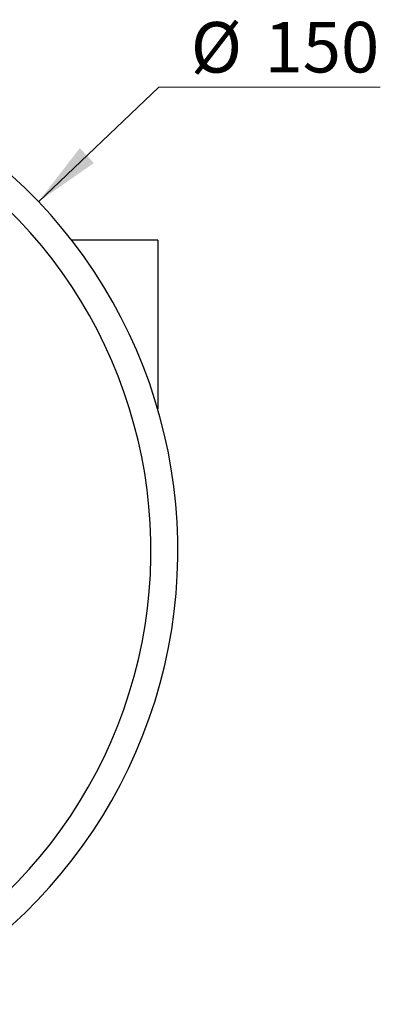
# Model space of a CAD drawing. Units: millimetres. Extents: x 30 to 600, y 38 to 861.
# Drawn here: x 230 to 283, y 114 to 260 of the extents above; entities that cross this region are included whole.
import ezdxf

# ---------------------------------------------------------------- set-up
doc = ezdxf.new("R2010")
doc.units = ezdxf.units.MM
doc.header["$LTSCALE"] = 3
doc.styles.add('SLDTEXTSTYLE2', font='TXT', dxfattribs={"width": 0.605})
doc.dimstyles.new('SLDDIMSTYLE2', dxfattribs={"dimtxt": 7.5, "dimasz": 9.906, "dimexe": 0, "dimexo": 0.0625, "dimgap": 1.875, "dimtad": 0, "dimtih": 1, "dimtoh": 1, "dimrnd": 1e-09, "dimzin": 12, "dimdsep": 46, "dimtxsty": 'SLDTEXTSTYLE2', "dimsah": 1, "dimcen": 0, "dimadec": 0, "dimazin": 3, "dimtfac": 1, "dimtofl": 0, "dimtmove": 0, "dimatfit": 3, "dimfxl": 0, "dimfrac": 2, "dimtolj": 1, "dimtzin": 12, "dimarcsym": 0})

# ---------------------------------------------------------------- blocks, each defined once
blk = doc.blocks.new('_D_7')
at = {"color": 7, "linetype": 'Continuous', "lineweight": 0}
for p, q in [((232.36, 233.42), (250.19, 250.4)), ((250.19, 250.4), (283.07, 250.4))]:
    blk.add_line(p, q, dxfattribs=at)
at = {"color": 7, "linetype": 'Continuous', "lineweight": 18}
blk.add_solid([(232.36, 233.42), (240.58, 239.15), (238.48, 241.36)], dxfattribs=at)
at = {"color": 7, "linetype": 'Continuous', "lineweight": 18, "char_height": 7.5, "attachment_point": 1, "style": 'SLDTEXTSTYLE2'}
for s, insert in [('%%c', (254.95, 260.07)), ('150', (265.88, 260.09))]:
    blk.add_mtext(s, dxfattribs=dict(at, insert=insert))

msp = doc.modelspace()

# ---------------------------------------------------------------- linework, layer by layer
at = {"color": 7, "linetype": 'Continuous', "lineweight": 25}
for q in [(237.28, 227.699), (250.043, 202.699)]:
    msp.add_line((250.043, 227.699), q, dxfattribs=at)
for radius, start in [(75, 279.66923), (71, 279.63854)]:
    msp.add_arc((178.043, 181.699), radius, start, 115, dxfattribs=at)

# ---------------------------------------------------------------- dimensions: what is measured, and where the dimension line sits
at = {"color": 7, "linetype": 'Continuous', "lineweight": 18}
dim = msp.add_diameter_dim_2p(p1=(123.73, 129.978), p2=(232.357, 233.42), dimstyle='SLDDIMSTYLE2', dxfattribs=at)
dim.commit()
dim.dimension.update_dxf_attribs({"geometry": '_D_7', "text_midpoint": (269.01, 256.743), "dimtype": 163})

doc.saveas('drawing.dxf')
